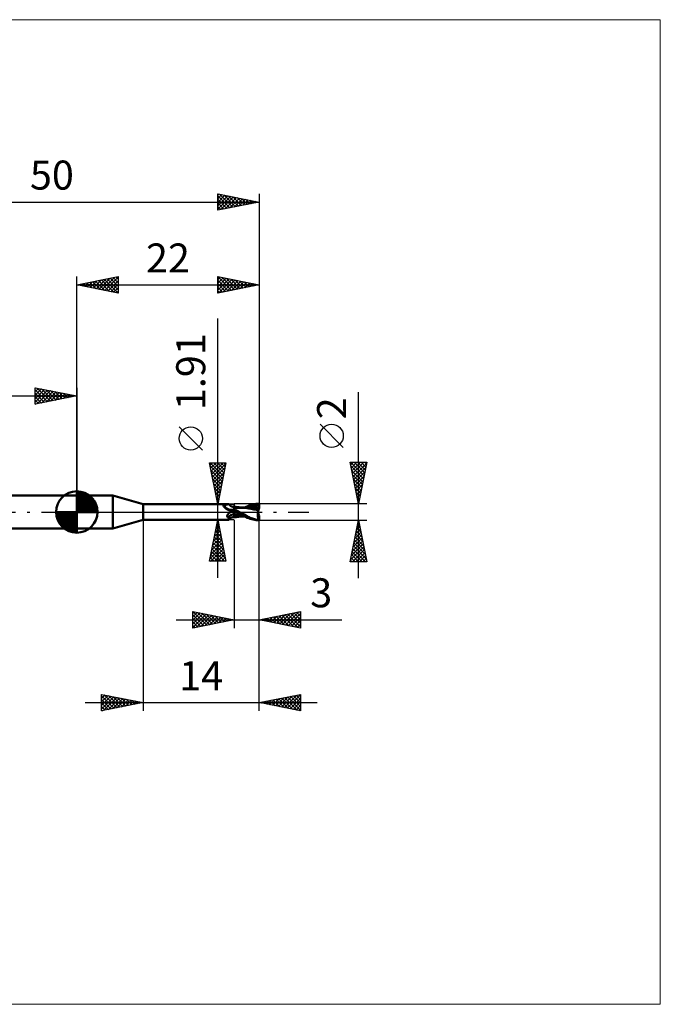
# Model space of a CAD drawing. Units: millimetres. Extents: x -66 to 70, y -59 to 59.
# Drawn here: x -7 to 70, y -59 to 59 of the extents above; entities that cross this region are included whole.
import ezdxf
from ezdxf.enums import TextEntityAlignment as Align

# ---------------------------------------------------------------- set-up
doc = ezdxf.new("R2010")
doc.units = ezdxf.units.MM
doc.header["$LTSCALE"] = 7
doc.linetypes.add('LONGDASH_DASH', pattern=[0.85, 0.4, -0.2, 0.05, -0.2])
for name, color, linetype in [('1', 4, 'CONTINUOUS'), ('2', 7, 'CONTINUOUS'), ('4', 2, 'LONGDASH_DASH'), ('CUT', 1, 'CONTINUOUS'), ('INFTOTAL', 9, 'CONTINUOUS'), ('NOCUT', 7, 'CONTINUOUS'), ('SK1', 4, 'CONTINUOUS'), ('SK2', 7, 'CONTINUOUS'), ('SK4', 2, 'LONGDASH_DASH')]:
    doc.layers.add(name, color=color, linetype=linetype)
doc.styles.get("Standard").update_dxf_attribs({"font": 'Monospac821 BT'})

msp = doc.modelspace()

# ---------------------------------------------------------------- linework, layer by layer
at = {"layer": '1', "color": 4, "linetype": 'CONTINUOUS', "lineweight": 50}
for p, q in [((0, 2), (4.36, 2)), ((0, -2), (0, 2)), ((8, 0.95), (4.36, 2)), ((4.36, -2), (4.36, 2)), ((8, 0.95), (18.31, 0.95)), ((8, -0.95), (8, 0.95)), ((17.69, 0.76), (17.7, 0.76)), ((17.69, 0.75), (17.69, 0.76)), ((17.69, 0.75), (17.69, 0.75)), ((17.69, 0.74), (17.69, 0.75)), ((17.69, 0.74), (17.69, 0.74)), ((17.69, 0.73), (17.69, 0.74)), ((17.69, 0.73), (17.69, 0.73)), ((17.69, 0.72), (17.69, 0.73)), ((17.69, 0.72), (17.69, 0.72)), ((17.69, 0.71), (17.69, 0.72)), ((17.69, 0.7), (17.69, 0.71)), ((17.7, 0.7), (17.69, 0.7)), ((17.7, 0.77), (17.71, 0.78)), ((17.7, 0.77), (17.7, 0.77)), ((17.7, 0.76), (17.7, 0.77)), ((17.7, 0.69), (17.7, 0.7)), ((17.71, 0.68), (17.7, 0.69)), ((17.71, 0.78), (17.72, 0.78)), ((17.71, 0.78), (17.71, 0.78)), ((17.71, 0.68), (17.71, 0.68)), ((17.71, 0.67), (17.71, 0.68)), ((17.72, 0.66), (17.71, 0.67)), ((17.72, 0.79), (17.73, 0.79)), ((17.72, 0.78), (17.72, 0.79)), ((17.72, 0.66), (17.72, 0.66)), ((17.73, 0.65), (17.72, 0.66)), ((17.73, 0.79), (17.74, 0.79)), ((17.73, 0.65), (17.73, 0.65)), ((17.77, 0.61), (17.73, 0.65)), ((17.74, 0.79), (17.75, 0.79)), ((17.74, 0.79), (17.74, 0.79)), ((17.75, 0.79), (17.76, 0.8)), ((17.76, 0.8), (17.77, 0.8)), ((17.77, 0.8), (17.81, 0.81)), ((17.81, 0.58), (17.77, 0.61)), ((17.81, 0.81), (17.85, 0.82)), ((17.85, 0.54), (17.81, 0.58)), ((17.85, 0.82), (17.89, 0.83)), ((17.89, 0.5), (17.85, 0.54)), ((17.89, 0.83), (17.93, 0.84)), ((17.93, 0.47), (17.89, 0.5)), ((17.93, 0.84), (17.97, 0.85)), ((17.98, 0.44), (17.93, 0.47)), ((17.97, 0.85), (18.01, 0.87)), ((18.02, 0.4), (17.98, 0.44)), ((18.01, 0.87), (18.04, 0.88)), ((18.07, 0.37), (18.02, 0.4)), ((18.04, 0.88), (18.08, 0.89)), ((18.12, 0.34), (18.07, 0.37)), ((18.08, 0.89), (18.11, 0.9)), ((18.11, 0.9), (18.14, 0.91)), ((18.17, 0.31), (18.12, 0.34)), ((18.14, 0.91), (18.17, 0.92)), ((18.17, 0.92), (18.2, 0.93)), ((18.22, 0.29), (18.17, 0.31)), ((18.2, 0.93), (18.23, 0.94)), ((18.28, 0.26), (18.22, 0.29)), ((18.23, 0.94), (18.25, 0.95)), ((18.25, 0.95), (18.27, 0.95)), ((18.27, 0.95), (18.29, 0.95)), ((18.33, 0.24), (18.28, 0.26)), ((18.29, 0.95), (18.31, 0.95)), ((18.32, 0.95), (18.31, 0.95)), ((18.33, 0.95), (18.32, 0.95)), ((18.34, 0.95), (18.33, 0.95)), ((18.39, 0.22), (18.33, 0.24)), ((18.35, 0.95), (18.34, 0.95)), ((18.35, 0.94), (18.35, 0.95)), ((18.36, 0.94), (18.35, 0.94)), ((18.39, 0.89), (18.36, 0.94)), ((18.42, 0.85), (18.39, 0.89)), ((18.44, 0.2), (18.39, 0.22)), ((18.46, 0.81), (18.42, 0.85)), ((18.47, 0.19), (18.44, 0.2)), ((18.5, 0.77), (18.46, 0.81)), ((18.51, 0.18), (18.47, 0.19)), ((18.54, 0.74), (18.5, 0.77)), ((18.54, 0.18), (18.51, 0.18)), ((18.58, 0.71), (18.54, 0.74)), ((18.57, 0.18), (18.54, 0.18)), ((18.55, -0.01), (18.58, 0)), ((18.6, 0.17), (18.57, 0.18)), ((18.63, 0.69), (18.58, 0.71)), ((18.58, 0), (18.59, 0)), ((18.58, 0), (18.58, 0)), ((18.58, 0), (18.58, 0)), ((18.58, 0), (18.58, 0)), ((18.58, 0), (18.58, 0)), ((18.59, 0), (18.64, 0.03)), ((18.59, 0), (18.59, 0)), ((18.6, 0.17), (18.63, 0.17)), ((18.67, 0.67), (18.63, 0.69)), ((18.63, 0.17), (18.66, 0.18)), ((18.64, 0.03), (18.7, 0.06)), ((18.66, 0.18), (18.68, 0.18)), ((18.72, 0.66), (18.67, 0.67)), ((18.68, 0.18), (18.71, 0.18)), ((18.7, 0.06), (18.76, 0.08)), ((18.71, 0.18), (18.73, 0.19)), ((18.75, 0.65), (18.72, 0.66)), ((18.73, 0.19), (18.76, 0.19)), ((18.79, 0.64), (18.75, 0.65)), ((18.76, 0.19), (18.78, 0.2)), ((18.76, 0.08), (18.82, 0.1)), ((18.78, 0.2), (18.8, 0.21)), ((18.81, 0.64), (18.79, 0.64)), ((18.8, 0.21), (18.82, 0.22)), ((18.86, 0.63), (18.81, 0.64)), ((18.82, 0.22), (18.84, 0.23)), ((18.82, 0.1), (18.88, 0.12)), ((18.84, 0.23), (18.85, 0.24)), ((18.85, 0.24), (18.87, 0.25)), ((18.86, 0.63), (18.91, 0.64)), ((18.87, 0.25), (18.88, 0.26)), ((18.88, 0.26), (18.89, 0.27)), ((18.88, 0.12), (18.94, 0.14)), ((18.89, 0.27), (18.9, 0.28)), ((18.9, 0.28), (18.91, 0.29)), ((18.91, 0.64), (18.95, 0.64)), ((18.91, 0.29), (18.93, 0.31)), ((18.93, 0.31), (18.94, 0.33)), ((18.94, 0.33), (18.95, 0.34)), ((18.94, 0.14), (19, 0.15)), ((18.95, 0.64), (19, 0.65)), ((18.95, 0.34), (18.96, 0.36)), ((18.96, 0.36), (18.98, 0.38)), ((18.98, 0.38), (18.99, 0.4)), ((18.99, 0.4), (19, 0.41)), ((19, -0.65), (19, 0.65)), ((19, 0.64), (19, 0.64)), ((19, 0.64), (19, 0.64)), ((19.01, 0.64), (19, 0.64)), ((19, 0.64), (19, 0.64)), ((19, 0.64), (19, 0.64)), ((19, 0.64), (19, 0.64)), ((19, 0.64), (19.01, 0.64)), ((19, 0.64), (19.01, 0.64)), ((19, 0.63), (19, 0.64)), ((19, 0.63), (19, 0.64)), ((19, 0.62), (19, 0.63)), ((19, 0.62), (19, 0.63)), ((19, 0.59), (19, 0.62)), ((19, 0.59), (19, 0.62)), ((19, 0.57), (19, 0.59)), ((19, 0.57), (19, 0.59)), ((19, 0.53), (19, 0.57)), ((19, 0.53), (19, 0.57)), ((19, 0.5), (19, 0.53)), ((19, 0.5), (19, 0.53)), ((19, 0.45), (19, 0.5)), ((19, 0.45), (19, 0.5)), ((19, 0.4), (19, 0.45)), ((19, 0.4), (19, 0.45)), ((19, 0.35), (19, 0.4)), ((19, 0.35), (19, 0.4)), ((19.09, 0.29), (19, 0.34)), ((19, 0.14), (19, 0.15)), ((19, 0.14), (19, 0.15)), ((19.04, 0.13), (19, 0.15)), ((19, 0.14), (19, 0.14)), ((19, 0.14), (19, 0.14)), ((19, 0.14), (19, 0.14)), ((19, 0.14), (19, 0.14)), ((19, 0.13), (19, 0.14)), ((19, 0.13), (19, 0.14)), ((19, 0.13), (19, 0.13)), ((19, 0.13), (19, 0.13)), ((19, 0.12), (19, 0.13)), ((19, 0.12), (19, 0.13)), ((19, 0.11), (19, 0.12)), ((19, 0.11), (19, 0.12)), ((19, 0.12), (19, 0.12)), ((19, 0.12), (19, 0.12)), ((19, 0.12), (19, 0.12)), ((19, 0.12), (19, 0.12)), ((19, 0.12), (19, 0.12)), ((19, 0.12), (19, 0.12)), ((19, 0.12), (19, 0.12)), ((19, 0.12), (19, 0.12)), ((19, 0.12), (19, 0.12)), ((19, 0.12), (19, 0.12)), ((19, 0.12), (19, 0.12)), ((19, 0.12), (19, 0.12)), ((19, 0.12), (19, 0.12)), ((19, 0.12), (19, 0.12)), ((19, 0.12), (19, 0.12)), ((19, 0.12), (19, 0.12)), ((19, 0.12), (19, 0.12)), ((19, 0.12), (19, 0.12)), ((19, 0.12), (19, 0.12)), ((19, 0.12), (19, 0.12)), ((19, 0.12), (19, 0.12)), ((19, 0.12), (19, 0.12)), ((19, 0.12), (19, 0.12)), ((19, 0.12), (19, 0.12)), ((19, 0.12), (19, 0.12)), ((19, 0.12), (19, 0.12)), ((19, 0.12), (19, 0.12)), ((19, 0.12), (19, 0.12)), ((19, 0.12), (19, 0.12)), ((19, 0.12), (19, 0.12)), ((19, 0.12), (19, 0.12)), ((19, 0.12), (19, 0.12)), ((19, 0.12), (19, 0.12)), ((19, 0.12), (19, 0.12)), ((19, 0.12), (19, 0.12)), ((19, 0.12), (19, 0.12)), ((19, 0.12), (19, 0.12)), ((19, 0.12), (19, 0.12)), ((19, 0.12), (19, 0.12)), ((19, 0.12), (19, 0.12)), ((19, 0.12), (19, 0.12)), ((19, 0.12), (19, 0.12)), ((19, 0.12), (19, 0.12)), ((19, 0.1), (19, 0.11)), ((19, 0.1), (19, 0.11)), ((19, 0.11), (19, 0.11)), ((19, 0.11), (19, 0.11)), ((19, 0.09), (19, 0.1)), ((19, 0.09), (19, 0.1)), ((19.01, 0.08), (19, 0.09)), ((19.01, 0.08), (19, 0.09)), ((19.01, 0.63), (19.01, 0.64)), ((19.01, 0.64), (19.01, 0.64)), ((19.01, 0.64), (19.01, 0.64)), ((19.09, 0.63), (19.01, 0.64)), ((19.01, 0.62), (19.01, 0.63)), ((19.01, 0.61), (19.01, 0.62)), ((19.01, 0.6), (19.01, 0.61)), ((19.01, 0.07), (19.01, 0.08)), ((19.01, 0.07), (19.01, 0.08)), ((19.01, 0.06), (19.01, 0.07)), ((19.01, 0.06), (19.01, 0.07)), ((19.01, 0.05), (19.01, 0.06)), ((19.01, 0.05), (19.01, 0.06)), ((19.01, 0.03), (19.01, 0.05)), ((19.01, 0.03), (19.01, 0.05)), ((19.01, 0.02), (19.01, 0.03)), ((19.01, 0.02), (19.01, 0.03)), ((19.01, 0), (19.01, 0.02)), ((19.01, 0), (19.01, 0.02)), ((19.01, -0.02), (19.01, 0)), ((19.01, -0.02), (19.01, 0)), ((19.07, 0.11), (19.04, 0.13)), ((19.11, 0.08), (19.07, 0.11)), ((19.18, 0.62), (19.09, 0.63)), ((19.17, 0.24), (19.09, 0.29)), ((19.15, 0.06), (19.11, 0.08)), ((19.18, 0.04), (19.15, 0.06)), ((19.26, 0.2), (19.17, 0.24)), ((19.25, 0.61), (19.18, 0.62)), ((19.22, 0.02), (19.18, 0.04)), ((19.26, 0), (19.22, 0.02)), ((19.29, 0.6), (19.25, 0.61)), ((19.35, 0.15), (19.26, 0.2)), ((19.26, 0), (19.26, 0)), ((19.34, 0.59), (19.29, 0.6)), ((19.38, 0.59), (19.34, 0.59)), ((19.44, 0.1), (19.35, 0.15)), ((19.42, 0.58), (19.38, 0.59)), ((19.5, 0.58), (19.42, 0.58)), ((19.53, 0.05), (19.44, 0.1)), ((19.54, 0.57), (19.5, 0.58)), ((19.62, 0), (19.53, 0.05)), ((19.59, 0.57), (19.54, 0.57)), ((19.63, 0.56), (19.59, 0.57)), ((19.91, -0.16), (19.62, 0)), ((19.68, 0.56), (19.63, 0.56)), ((19.74, 0.55), (19.68, 0.56)), ((19.79, 0.55), (19.74, 0.55)), ((19.84, 0.54), (19.79, 0.55)), ((19.88, 0.54), (19.84, 0.54)), ((19.93, 0.53), (19.88, 0.54)), ((19.99, 0.53), (19.93, 0.53)), ((20.04, 0.53), (19.99, 0.53)), ((20.08, 0.52), (20.04, 0.53)), ((20.11, 0.53), (20.06, 0.53)), ((20.13, 0.52), (20.08, 0.52)), ((20.15, 0.53), (20.11, 0.53)), ((20.18, 0.52), (20.13, 0.52)), ((20.2, 0.53), (20.15, 0.53)), ((20.39, 0.5), (20.18, 0.52)), ((20.25, 0.53), (20.2, 0.53)), ((20.25, 0.53), (20.45, 0.62)), ((20.25, 0.53), (20.29, 0.53)), ((20.29, 0.53), (20.36, 0.53)), ((20.36, 0.53), (20.45, 0.53)), ((20.57, 0.48), (20.39, 0.5)), ((20.45, 0.62), (20.62, 0.7)), ((20.45, 0.53), (20.5, 0.53)), ((20.48, 0.53), (20.66, 0.6)), ((20.5, 0.53), (20.55, 0.53)), ((20.55, 0.53), (20.63, 0.53)), ((20.76, 0.44), (20.57, 0.48)), ((20.62, 0.7), (20.79, 0.77)), ((20.63, 0.53), (20.71, 0.53)), ((20.66, 0.6), (20.85, 0.66)), ((20.77, 0.53), (20.71, 0.53)), ((21.03, 0.39), (20.76, 0.44)), ((20.82, 0.53), (20.77, 0.53)), ((20.79, 0.77), (20.96, 0.83)), ((20.95, 0.52), (20.82, 0.53)), ((20.85, 0.66), (21.03, 0.7)), ((21.07, 0.52), (20.95, 0.52)), ((20.96, 0.83), (21.14, 0.88)), ((21.03, 0.7), (21.21, 0.75)), ((21.38, 0.32), (21.03, 0.39)), ((21.2, 0.51), (21.07, 0.52)), ((21.14, 0.88), (21.31, 0.92)), ((21.33, 0.5), (21.2, 0.51)), ((21.21, 0.75), (21.4, 0.78)), ((21.31, 0.92), (21.48, 0.96)), ((21.45, 0.49), (21.33, 0.5)), ((21.89, 0.21), (21.38, 0.32)), ((21.4, 0.78), (21.58, 0.8)), ((21.58, 0.48), (21.45, 0.49)), ((21.48, 0.96), (21.66, 0.98)), ((21.57, 0.84), (21.56, 0.85)), ((21.78, 0.44), (21.56, 0.85)), ((21.59, 0.84), (21.56, 0.85)), ((21.57, 0.83), (21.57, 0.84)), ((21.57, 0.83), (21.57, 0.83)), ((21.57, 0.82), (21.57, 0.83)), ((21.58, 0.81), (21.57, 0.82)), ((21.57, 0.46), (21.58, 0.47)), ((21.57, 0.46), (21.57, 0.46)), ((21.57, 0.45), (21.57, 0.46)), ((21.57, 0.44), (21.57, 0.45)), ((21.57, 0.43), (21.57, 0.44)), ((21.57, 0.42), (21.57, 0.43)), ((21.62, 0.42), (21.57, 0.42)), ((21.58, 0.81), (21.58, 0.81)), ((21.58, 0.8), (21.58, 0.81)), ((21.59, 0.78), (21.58, 0.8)), ((21.58, 0.48), (21.58, 0.48)), ((21.58, 0.48), (21.58, 0.48)), ((21.58, 0.48), (21.58, 0.48)), ((21.58, 0.48), (21.58, 0.48)), ((21.58, 0.48), (21.58, 0.48)), ((21.58, 0.48), (21.58, 0.48)), ((21.59, 0.48), (21.58, 0.48)), ((21.58, 0.47), (21.58, 0.48)), ((21.62, 0.84), (21.59, 0.84)), ((21.6, 0.76), (21.59, 0.78)), ((21.59, 0.48), (21.6, 0.48)), ((21.61, 0.74), (21.6, 0.76)), ((21.6, 0.48), (21.61, 0.48)), ((21.61, 0.72), (21.61, 0.74)), ((21.62, 0.7), (21.61, 0.72)), ((21.61, 0.48), (21.62, 0.48)), ((21.64, 0.84), (21.62, 0.84)), ((21.62, 0.68), (21.62, 0.7)), ((21.63, 0.67), (21.62, 0.68)), ((21.62, 0.49), (21.63, 0.5)), ((21.62, 0.48), (21.62, 0.49)), ((21.67, 0.42), (21.62, 0.42)), ((21.63, 0.65), (21.63, 0.67)), ((21.64, 0.63), (21.63, 0.65)), ((21.63, 0.5), (21.64, 0.51)), ((21.63, 0.5), (21.63, 0.5)), ((21.67, 0.83), (21.64, 0.84)), ((21.64, 0.62), (21.64, 0.63)), ((21.64, 0.6), (21.64, 0.62)), ((21.64, 0.59), (21.64, 0.6)), ((21.65, 0.57), (21.64, 0.59)), ((21.64, 0.55), (21.65, 0.56)), ((21.64, 0.53), (21.64, 0.55)), ((21.64, 0.52), (21.64, 0.53)), ((21.64, 0.51), (21.64, 0.52)), ((21.65, 0.56), (21.65, 0.57)), ((21.66, 0.98), (21.83, 0.99)), ((21.7, 0.83), (21.67, 0.83)), ((21.72, 0.42), (21.67, 0.42)), ((21.73, 0.82), (21.7, 0.83)), ((21.77, 0.42), (21.72, 0.42)), ((21.75, 0.82), (21.73, 0.82)), ((21.79, 0.81), (21.75, 0.82)), ((21.75, 0.82), (21.79, 0.82)), ((21.83, 0.42), (21.77, 0.42)), ((21.79, 0.42), (21.78, 0.44)), ((21.79, 0.82), (21.83, 0.82)), ((21.82, 0.8), (21.79, 0.81)), ((21.86, 0.78), (21.82, 0.8)), ((21.83, 0.99), (22, 1)), ((21.83, 0.82), (21.88, 0.82)), ((21.88, 0.42), (21.83, 0.42)), ((21.85, 0), (21.86, 0.03)), ((21.89, 0.77), (21.86, 0.78)), ((21.86, 0.07), (21.87, 0.1)), ((21.86, 0.03), (21.86, 0.07)), ((21.87, 0.14), (21.88, 0.17)), ((21.87, 0.1), (21.87, 0.14)), ((21.88, 0.82), (21.92, 0.82)), ((21.94, 0.41), (21.88, 0.42)), ((21.88, 0.17), (21.89, 0.21)), ((21.93, 0.76), (21.89, 0.77)), ((21.89, 0.25), (21.9, 0.27)), ((21.89, 0.23), (21.89, 0.25)), ((21.89, 0.21), (21.89, 0.23)), ((21.9, 0.42), (21.9, 0.45)), ((21.9, 0.29), (21.91, 0.31)), ((21.9, 0.27), (21.9, 0.29)), ((21.9, -0.07), (21.9, 0.07)), ((21.91, 0.33), (21.92, 0.35)), ((21.91, 0.31), (21.91, 0.33)), ((21.92, 0.82), (21.96, 0.82)), ((21.92, 0.37), (21.93, 0.38)), ((21.92, 0.35), (21.92, 0.37)), ((21.96, 0.75), (21.93, 0.76)), ((21.93, 0.4), (21.94, 0.41)), ((21.93, 0.38), (21.93, 0.4)), ((21.95, 0.36), (21.94, 0.41)), ((21.96, 0.82), (22, 0.83)), ((22, 0.74), (21.96, 0.75)), ((22, 0.43), (22, 1)), ((4.36, -2), (8, -0.95)), ((8, -0.95), (18.31, -0.95)), ((18.15, -0.47), (18.16, -0.45)), ((18.15, -0.49), (18.15, -0.47)), ((18.15, -0.51), (18.15, -0.49)), ((18.16, -0.52), (18.15, -0.51)), ((18.16, -0.42), (18.17, -0.4)), ((18.16, -0.44), (18.16, -0.42)), ((18.16, -0.45), (18.16, -0.44)), ((18.16, -0.54), (18.16, -0.52)), ((18.16, -0.55), (18.16, -0.54)), ((18.17, -0.57), (18.16, -0.55)), ((18.17, -0.4), (18.18, -0.39)), ((18.18, -0.58), (18.17, -0.57)), ((18.18, -0.37), (18.19, -0.35)), ((18.18, -0.39), (18.18, -0.37)), ((18.19, -0.59), (18.18, -0.58)), ((18.19, -0.35), (18.2, -0.34)), ((18.2, -0.61), (18.19, -0.59)), ((18.2, -0.34), (18.21, -0.32)), ((18.21, -0.62), (18.2, -0.61)), ((18.21, -0.32), (18.22, -0.3)), ((18.23, -0.63), (18.21, -0.62)), ((18.22, -0.3), (18.23, -0.29)), ((18.23, -0.29), (18.25, -0.27)), ((18.24, -0.64), (18.23, -0.63)), ((18.26, -0.65), (18.24, -0.64)), ((18.25, -0.27), (18.26, -0.25)), ((18.26, -0.25), (18.27, -0.23)), ((18.27, -0.66), (18.26, -0.65)), ((18.27, -0.23), (18.29, -0.22)), ((18.29, -0.69), (18.27, -0.66)), ((18.29, -0.22), (18.31, -0.2)), ((18.3, -0.72), (18.29, -0.69)), ((18.32, -0.75), (18.3, -0.72)), ((18.31, -0.2), (18.32, -0.18)), ((18.31, -0.95), (18.32, -0.95)), ((18.32, -0.18), (18.34, -0.17)), ((18.33, -0.78), (18.32, -0.75)), ((18.32, -0.95), (18.33, -0.95)), ((18.34, -0.81), (18.33, -0.78)), ((18.33, -0.95), (18.34, -0.95)), ((18.34, -0.17), (18.36, -0.15)), ((18.35, -0.83), (18.34, -0.81)), ((18.34, -0.95), (18.35, -0.95)), ((18.36, -0.86), (18.35, -0.83)), ((18.35, -0.95), (18.35, -0.94)), ((18.35, -0.94), (18.36, -0.94)), ((18.36, -0.15), (18.38, -0.13)), ((18.36, -0.88), (18.36, -0.86)), ((18.36, -0.9), (18.36, -0.88)), ((18.36, -0.94), (18.39, -0.89)), ((18.36, -0.91), (18.36, -0.9)), ((18.36, -0.92), (18.36, -0.91)), ((18.36, -0.94), (18.36, -0.92)), ((18.38, -0.13), (18.4, -0.12)), ((18.39, -0.89), (18.42, -0.85)), ((18.4, -0.12), (18.42, -0.1)), ((18.42, -0.1), (18.44, -0.09)), ((18.42, -0.85), (18.46, -0.81)), ((18.44, -0.09), (18.46, -0.07)), ((18.46, -0.07), (18.48, -0.06)), ((18.46, -0.81), (18.5, -0.77)), ((18.48, -0.06), (18.51, -0.04)), ((18.5, -0.77), (18.54, -0.74)), ((18.51, -0.04), (18.53, -0.03)), ((18.53, -0.03), (18.55, -0.01)), ((18.54, -0.74), (18.58, -0.71)), ((18.58, -0.71), (18.63, -0.69)), ((18.63, -0.69), (18.67, -0.67)), ((18.67, -0.67), (18.72, -0.66)), ((18.72, -0.66), (18.75, -0.65)), ((18.75, -0.65), (18.79, -0.64)), ((18.79, -0.64), (18.81, -0.64)), ((18.81, -0.64), (18.86, -0.63)), ((18.91, -0.64), (18.86, -0.63)), ((18.95, -0.64), (18.91, -0.64)), ((19, -0.65), (18.95, -0.64)), ((19, -0.27), (19, -0.27)), ((19.01, -0.27), (19, -0.27)), ((19, -0.27), (19, -0.27)), ((19, -0.48), (19, -0.48)), ((19, -0.48), (19, -0.48)), ((19.01, -0.48), (19, -0.48)), ((19, -0.64), (19, -0.64)), ((19, -0.64), (19, -0.64)), ((19, -0.64), (19, -0.64)), ((19, -0.64), (19.01, -0.64)), ((19, -0.64), (19, -0.64)), ((19, -0.64), (19, -0.64)), ((19.01, -0.04), (19.01, -0.02)), ((19.01, -0.04), (19.01, -0.02)), ((19.01, -0.06), (19.01, -0.04)), ((19.01, -0.06), (19.01, -0.04)), ((19.01, -0.09), (19.01, -0.06)), ((19.01, -0.09), (19.01, -0.06)), ((19.01, -0.11), (19.01, -0.09)), ((19.01, -0.11), (19.01, -0.09)), ((19.01, -0.14), (19.01, -0.11)), ((19.01, -0.14), (19.01, -0.11)), ((19.01, -0.16), (19.01, -0.14)), ((19.01, -0.16), (19.01, -0.14)), ((19.01, -0.19), (19.01, -0.16)), ((19.01, -0.19), (19.01, -0.16)), ((19.01, -0.21), (19.01, -0.19)), ((19.01, -0.21), (19.01, -0.19)), ((19.01, -0.24), (19.01, -0.21)), ((19.01, -0.24), (19.01, -0.21)), ((19.01, -0.27), (19.01, -0.24)), ((19.01, -0.27), (19.01, -0.24)), ((19.01, -0.27), (19.01, -0.27)), ((19.01, -0.27), (19.01, -0.27)), ((19.2, -0.32), (19.01, -0.27)), ((19.01, -0.29), (19.01, -0.27)), ((19.01, -0.29), (19.01, -0.27)), ((19.01, -0.32), (19.01, -0.29)), ((19.01, -0.32), (19.01, -0.29)), ((19.01, -0.34), (19.01, -0.32)), ((19.01, -0.34), (19.01, -0.32)), ((19.01, -0.36), (19.01, -0.34)), ((19.01, -0.36), (19.01, -0.34)), ((19.01, -0.38), (19.01, -0.36)), ((19.01, -0.38), (19.01, -0.36)), ((19.01, -0.4), (19.01, -0.38)), ((19.01, -0.4), (19.01, -0.38)), ((19.01, -0.42), (19.01, -0.4)), ((19.01, -0.42), (19.01, -0.4)), ((19.01, -0.44), (19.01, -0.42)), ((19.01, -0.44), (19.01, -0.42)), ((19.01, -0.45), (19.01, -0.44)), ((19.01, -0.45), (19.01, -0.44)), ((19.01, -0.47), (19.01, -0.45)), ((19.01, -0.47), (19.01, -0.45)), ((19.01, -0.48), (19.01, -0.47)), ((19.01, -0.48), (19.01, -0.47)), ((19.01, -0.48), (19.01, -0.48)), ((19.01, -0.48), (19.01, -0.48)), ((19.19, -0.5), (19.01, -0.48)), ((19.01, -0.51), (19.01, -0.48)), ((19.01, -0.51), (19.01, -0.48)), ((19.01, -0.53), (19.01, -0.51)), ((19.01, -0.53), (19.01, -0.51)), ((19.01, -0.55), (19.01, -0.53)), ((19.01, -0.55), (19.01, -0.53)), ((19.01, -0.57), (19.01, -0.55)), ((19.01, -0.57), (19.01, -0.55)), ((19.01, -0.58), (19.01, -0.57)), ((19.01, -0.58), (19.01, -0.57)), ((19.01, -0.6), (19.01, -0.58)), ((19.01, -0.6), (19.01, -0.58)), ((19.01, -0.61), (19.01, -0.6)), ((19.01, -0.61), (19.01, -0.6)), ((19.01, -0.62), (19.01, -0.61)), ((19.01, -0.62), (19.01, -0.61)), ((19.01, -0.63), (19.01, -0.62)), ((19.01, -0.63), (19.01, -0.62)), ((19.01, -0.64), (19.09, -0.63)), ((19.01, -0.64), (19.01, -0.63)), ((19.01, -0.64), (19.01, -0.63)), ((19.01, -0.64), (19.01, -0.64)), ((19.01, -0.64), (19.01, -0.64)), ((19.01, -0.64), (19.01, -0.64)), ((19.01, -0.64), (19.01, -0.64)), ((19.09, -0.63), (19.18, -0.62)), ((19.18, -0.62), (19.25, -0.61)), ((19.36, -0.52), (19.19, -0.5)), ((19.4, -0.36), (19.2, -0.32)), ((19.25, -0.61), (19.3, -0.6)), ((19.26, 0), (19.26, 0)), ((19.26, 0), (19.26, 0)), ((19.27, 0), (19.26, 0)), ((19.27, -0.01), (19.27, 0)), ((19.27, -0.01), (19.27, -0.01)), ((19.5, -0.13), (19.27, -0.01)), ((19.3, -0.6), (19.34, -0.59)), ((19.34, -0.59), (19.39, -0.59)), ((19.52, -0.52), (19.36, -0.52)), ((19.39, -0.59), (19.43, -0.58)), ((19.59, -0.4), (19.4, -0.36)), ((19.43, -0.58), (19.51, -0.57)), ((19.73, -0.25), (19.5, -0.13)), ((19.51, -0.57), (19.55, -0.57)), ((19.66, -0.53), (19.52, -0.52)), ((19.55, -0.57), (19.6, -0.56)), ((19.79, -0.43), (19.59, -0.4)), ((19.6, -0.56), (19.65, -0.56)), ((19.65, -0.56), (19.7, -0.55)), ((19.76, -0.53), (19.66, -0.53)), ((19.7, -0.55), (19.76, -0.55)), ((19.96, -0.38), (19.73, -0.25)), ((19.84, -0.53), (19.76, -0.53)), ((19.76, -0.55), (19.81, -0.54)), ((19.98, -0.46), (19.79, -0.43)), ((19.81, -0.54), (19.86, -0.54)), ((19.84, -0.53), (19.92, -0.53)), ((19.86, -0.54), (19.9, -0.54)), ((19.9, -0.54), (19.96, -0.53)), ((20.19, -0.31), (19.91, -0.16)), ((19.92, -0.53), (20, -0.53)), ((20.19, -0.49), (19.96, -0.38)), ((19.96, -0.53), (20.01, -0.53)), ((20.18, -0.49), (19.98, -0.46)), ((20, -0.53), (20.07, -0.53)), ((20.01, -0.53), (20.06, -0.52)), ((20.07, -0.53), (20.11, -0.53)), ((20.11, -0.53), (20.16, -0.53)), ((20.16, -0.53), (20.21, -0.53)), ((20.4, -0.43), (20.19, -0.31)), ((20.4, -0.6), (20.19, -0.49)), ((20.21, -0.53), (20.25, -0.53)), ((20.56, -0.52), (20.4, -0.43)), ((20.58, -0.69), (20.4, -0.6)), ((20.68, -0.58), (20.56, -0.52)), ((20.75, -0.76), (20.58, -0.69)), ((20.81, -0.64), (20.68, -0.58)), ((20.93, -0.82), (20.75, -0.76)), ((20.93, -0.69), (20.81, -0.64)), ((21.06, -0.75), (20.93, -0.69)), ((21.11, -0.88), (20.93, -0.82)), ((21.19, -0.79), (21.06, -0.75)), ((21.29, -0.92), (21.11, -0.88)), ((21.32, -0.83), (21.19, -0.79)), ((21.47, -0.95), (21.29, -0.92)), ((21.45, -0.87), (21.32, -0.83)), ((21.58, -0.9), (21.45, -0.87)), ((21.65, -0.98), (21.47, -0.95)), ((21.71, -0.93), (21.58, -0.9)), ((21.82, -0.99), (21.65, -0.98)), ((21.84, -0.95), (21.71, -0.93)), ((22, -1), (21.82, -0.99)), ((21.84, -0.12), (21.85, -0.08)), ((21.84, -0.15), (21.84, -0.12)), ((21.84, -0.19), (21.84, -0.15)), ((21.84, -0.23), (21.84, -0.19)), ((21.84, -0.27), (21.84, -0.23)), ((21.84, -0.31), (21.84, -0.27)), ((21.84, -0.35), (21.84, -0.31)), ((21.84, -0.39), (21.84, -0.35)), ((21.84, -0.43), (21.84, -0.39)), ((21.85, -0.47), (21.84, -0.43)), ((21.97, -0.97), (21.84, -0.95)), ((21.85, -0.04), (21.85, 0)), ((21.85, -0.08), (21.85, -0.04)), ((21.85, -0.5), (21.85, -0.47)), ((21.85, -0.54), (21.85, -0.5)), ((21.86, -0.58), (21.85, -0.54)), ((21.86, -0.61), (21.86, -0.58)), ((21.87, -0.65), (21.86, -0.61)), ((21.87, -0.68), (21.87, -0.65)), ((21.88, -0.71), (21.87, -0.68)), ((21.89, -0.75), (21.88, -0.71)), ((21.9, -0.78), (21.89, -0.75)), ((21.9, -0.81), (21.9, -0.78)), ((21.91, -0.83), (21.9, -0.81)), ((21.92, -0.86), (21.91, -0.83)), ((21.93, -0.89), (21.92, -0.86)), ((21.94, -0.91), (21.93, -0.89)), ((21.95, -0.93), (21.94, -0.91)), ((21.96, -0.95), (21.95, -0.93)), ((21.97, -0.97), (21.96, -0.95)), ((22, -0.99), (22, -0.43)), ((22, -1), (22, -0.99)), ((0, -2), (4.36, -2))]:
    msp.add_line(p, q, dxfattribs=at)
for centre, major_axis, ratio, start_param, end_param in [((18.62, 1.28), (-0.14, 1.02), 0.940975, 1.930641, 3.30456), ((19.17, -1.36), (0.2, 1.49), 0.940975, 0.261445, 0.564503), ((22, 0), (-0.341, 0.435), 0.338037, 5.770048, 6.411911), ((22, 0), (-0.341, 0.435), 0.338042, 6.023795, 6.411908), ((22, 0), (-0.885, 0.001), 0.508405, 4.826206, 4.969131), ((22, 0), (-0.885, 0.001), 0.508405, 4.71298, 4.969129), ((22.04, 0), (0, 0.45), 0.32492, 0.307339, 2.834254), ((22.04, 0), (0, 0.45), 0.32492, 1.40607, 1.735643), ((19.06, -1.34), (0.15, 1.08), 0.940975, 0.201041, 1.016599), ((22.04, 0), (0, 1), 0.32492, 2.912967, 3.005022)]:
    msp.add_ellipse(centre, major_axis=major_axis, ratio=ratio, start_param=start_param, end_param=end_param, dxfattribs=at)
at = {"layer": '2', "color": 7, "linetype": 'CONTINUOUS', "lineweight": 25}
for p, q in [((0, 2), (0, 28.4)), ((0, 27.4), (5, 28.4)), ((0, 27.4), (22, 27.4)), ((5, 26.4), (0, 27.4)), ((0.15, 27.43), (0.22, 27.36)), ((0.21, 27.36), (0.31, 27.46)), ((0.5, 27.5), (0.75, 27.25)), ((0.56, 27.29), (0.84, 27.57)), ((0.85, 27.57), (1.28, 27.14)), ((0.91, 27.22), (1.37, 27.67)), ((1.21, 27.64), (1.81, 27.04)), ((1.27, 27.15), (1.9, 27.78)), ((1.56, 27.71), (2.34, 26.93)), ((1.62, 27.08), (2.43, 27.89)), ((1.92, 27.78), (2.87, 26.83)), ((1.97, 27.01), (2.96, 27.99)), ((2.27, 27.85), (3.4, 26.72)), ((2.33, 26.93), (3.49, 28.1)), ((2.62, 27.92), (3.93, 26.61)), ((2.68, 26.86), (4.02, 28.2)), ((2.98, 28), (4.46, 26.51)), ((3.03, 26.79), (4.55, 28.31)), ((3.33, 28.07), (4.99, 26.4)), ((3.39, 26.72), (5, 28.33)), ((3.68, 28.14), (5, 26.82)), ((3.74, 26.65), (5, 27.91)), ((4.04, 28.21), (5, 27.24)), ((4.1, 26.58), (5, 27.49)), ((4.39, 28.28), (5, 27.67)), ((4.74, 28.35), (5, 28.09)), ((5, 28.4), (5, 26.4)), ((17, 26.4), (17, 28.4)), ((17, 28.4), (22, 27.4)), ((17, 28.4), (18.66, 26.73)), ((17, 28.03), (17.31, 28.34)), ((17, 27.61), (17.66, 28.27)), ((17, 27.18), (18.01, 28.2)), ((17, 26.76), (18.37, 28.13)), ((17, 27.97), (18.31, 26.66)), ((17, 27.55), (17.96, 26.59)), ((22, 27.4), (17, 26.4)), ((17.08, 26.42), (18.72, 28.06)), ((17.53, 28.29), (19.02, 26.8)), ((17.61, 26.52), (19.08, 27.98)), ((18.06, 28.19), (19.37, 26.87)), ((18.14, 26.63), (19.43, 27.91)), ((18.59, 28.08), (19.72, 26.94)), ((18.67, 26.73), (19.78, 27.84)), ((19.12, 27.98), (20.08, 27.02)), ((19.2, 26.84), (20.14, 27.77)), ((19.65, 27.87), (20.43, 27.09)), ((19.73, 26.95), (20.49, 27.7)), ((20.18, 27.76), (20.78, 27.16)), ((20.26, 27.05), (20.84, 27.63)), ((20.71, 27.66), (21.14, 27.23)), ((20.8, 27.16), (21.2, 27.56)), ((21.24, 27.55), (21.49, 27.3)), ((21.33, 27.27), (21.55, 27.49)), ((21.77, 27.45), (21.85, 27.37)), ((21.86, 27.37), (21.9, 27.42)), ((22, 28.4), (22, 1)), ((4.45, 26.51), (5, 27.06)), ((4.8, 26.44), (5, 26.64)), ((17, 27.12), (17.6, 26.52)), ((17, 26.7), (17.25, 26.45)), ((17, -7.95), (17, 23.35)), ((34, -8), (34, 14.47)), ((15.15, 7.48), (12.35, 10.28)), ((32.15, 7.79), (29.35, 10.59)), ((17, 0.95), (16, 5.95)), ((16, 5.95), (18, 5.95)), ((16.07, 5.63), (16.39, 5.95)), ((16.11, 5.95), (17.68, 4.38)), ((16.14, 5.28), (16.82, 5.95)), ((16.21, 4.92), (17.24, 5.95)), ((16.28, 4.57), (17.66, 5.95)), ((16.53, 5.95), (17.76, 4.73)), ((16.96, 5.95), (17.83, 5.08)), ((18, 5.95), (17, 0.95)), ((17.38, 5.95), (17.9, 5.44)), ((17.8, 5.95), (17.97, 5.79)), ((34, 1), (33, 6)), ((33, 6), (35, 6)), ((33.03, 6), (34.67, 4.36)), ((33.06, 5.69), (33.38, 6)), ((33.13, 5.33), (33.8, 6)), ((33.2, 4.98), (34.22, 6)), ((33.27, 4.63), (34.65, 6)), ((33.46, 6), (34.74, 4.71)), ((33.88, 6), (34.81, 5.07)), ((35, 6), (34, 1)), ((34.31, 6), (34.88, 5.42)), ((34.73, 6), (34.95, 5.77)), ((16.08, 5.56), (17.61, 4.02)), ((16.19, 5.03), (17.54, 3.67)), ((16.35, 4.22), (17.98, 5.85)), ((16.42, 3.86), (17.87, 5.31)), ((16.49, 3.51), (17.77, 4.78)), ((33.1, 5.51), (34.6, 4.01)), ((33.2, 4.98), (34.53, 3.65)), ((33.35, 4.27), (34.98, 5.91)), ((33.42, 3.92), (34.88, 5.38)), ((33.49, 3.57), (34.77, 4.85)), ((16.29, 4.5), (17.47, 3.32)), ((16.4, 3.97), (17.4, 2.96)), ((16.56, 3.15), (17.66, 4.25)), ((16.63, 2.8), (17.55, 3.72)), ((33.31, 4.45), (34.46, 3.3)), ((33.42, 3.92), (34.39, 2.95)), ((33.56, 3.21), (34.66, 4.32)), ((33.63, 2.86), (34.56, 3.79)), ((16.5, 3.44), (17.33, 2.61)), ((16.61, 2.91), (17.26, 2.26)), ((16.7, 2.45), (17.45, 3.19)), ((16.72, 2.38), (17.19, 1.9)), ((16.77, 2.09), (17.34, 2.66)), ((33.52, 3.39), (34.32, 2.59)), ((33.63, 2.86), (34.25, 2.24)), ((33.7, 2.51), (34.45, 3.26)), ((33.77, 2.15), (34.35, 2.73)), ((16.82, 1.85), (17.12, 1.55)), ((16.84, 1.74), (17.24, 2.13)), ((16.91, 1.39), (17.13, 1.6)), ((16.93, 1.32), (17.05, 1.2)), ((33.73, 2.33), (34.18, 1.89)), ((33.84, 1.8), (34.24, 2.2)), ((33.84, 1.8), (34.11, 1.53)), ((33.91, 1.44), (34.13, 1.67)), ((33.95, 1.27), (34.04, 1.18)), ((16, 0.95), (19, 0.95)), ((16.98, 1.03), (17.02, 1.07)), ((35, 1), (22, 1)), ((33.98, 1.09), (34.03, 1.14)), ((8, -0.95), (8, -24)), ((19, -0.95), (16, -0.95)), ((16, -5.95), (17, -0.95)), ((17, -0.95), (18, -5.95)), ((19, -1), (19, -14)), ((22, -1), (35, -1)), ((22, -14), (22, -1)), ((22, -24), (22, -1)), ((33, -6), (34, -1)), ((34, -1), (35, -6)), ((34, -1.01), (34, -1.01)), ((16.59, -3), (17.27, -2.32)), ((16.7, -2.47), (17.2, -1.96)), ((16.73, -2.31), (17.41, -2.98)), ((16.8, -1.94), (17.13, -1.61)), ((16.8, -1.95), (17.3, -2.45)), ((16.87, -1.6), (17.19, -1.92)), ((16.91, -1.41), (17.06, -1.26)), ((16.94, -1.24), (17.09, -1.39)), ((33.68, -2.61), (34.21, -2.07)), ((33.73, -2.34), (34.4, -3.01)), ((33.79, -2.07), (34.14, -1.72)), ((33.8, -1.98), (34.3, -2.48)), ((33.87, -1.63), (34.19, -1.94)), ((33.89, -1.54), (34.07, -1.36)), ((33.94, -1.28), (34.08, -1.41)), ((16.27, -4.59), (17.48, -3.38)), ((16.38, -4.06), (17.41, -3.02)), ((16.49, -3.53), (17.34, -2.67)), ((16.52, -3.37), (17.72, -4.57)), ((16.59, -3.01), (17.62, -4.04)), ((16.66, -2.66), (17.51, -3.51)), ((33.25, -4.73), (34.5, -3.48)), ((33.36, -4.2), (34.43, -3.13)), ((33.47, -3.67), (34.36, -2.78)), ((33.52, -3.4), (34.72, -4.6)), ((33.57, -3.14), (34.28, -2.42)), ((33.59, -3.04), (34.61, -4.07)), ((33.66, -2.69), (34.51, -3.54)), ((16.06, -5.65), (17.63, -4.08)), ((16.17, -5.12), (17.56, -3.73)), ((16.18, -5.95), (17.7, -4.44)), ((16.31, -4.43), (17.83, -5.95)), ((16.38, -4.07), (17.94, -5.63)), ((16.45, -3.72), (17.83, -5.1)), ((33.04, -5.79), (34.64, -4.19)), ((33.15, -5.26), (34.57, -3.84)), ((33.25, -6), (34.71, -4.54)), ((33.31, -4.46), (34.85, -6)), ((33.38, -4.1), (34.93, -5.66)), ((33.45, -3.75), (34.83, -5.13)), ((16.02, -5.84), (16.14, -5.95)), ((16.09, -5.49), (16.56, -5.95)), ((16.16, -5.13), (16.99, -5.95)), ((16.24, -4.78), (17.41, -5.95)), ((16.6, -5.95), (17.77, -4.79)), ((17.03, -5.95), (17.84, -5.14)), ((17.45, -5.95), (17.91, -5.5)), ((17.88, -5.95), (17.98, -5.85)), ((33.03, -5.87), (33.15, -6)), ((33.1, -5.52), (33.58, -6)), ((33.17, -5.17), (34, -6)), ((33.24, -4.81), (34.43, -6)), ((33.68, -6), (34.78, -4.9)), ((34.1, -6), (34.85, -5.25)), ((34.53, -6), (34.92, -5.61)), ((18, -5.95), (16, -5.95)), ((35, -6), (33, -6)), ((34.95, -6), (34.99, -5.96)), ((12, -13), (31.98, -13)), ((14, -14), (14, -12)), ((14, -12), (19, -13)), ((14, -12.22), (14.19, -12.04)), ((14, -12.65), (14.54, -12.11)), ((14, -13.07), (14.89, -12.18)), ((14, -13.5), (15.25, -12.25)), ((14, -13.92), (15.6, -12.32)), ((14, -12.41), (15.33, -13.73)), ((14, -12.83), (14.97, -13.81)), ((19, -13), (14, -14)), ((14.02, -12), (15.68, -13.66)), ((14.43, -13.91), (15.95, -12.39)), ((14.55, -12.11), (16.03, -13.59)), ((14.96, -13.81), (16.31, -12.46)), ((15.08, -12.22), (16.39, -13.52)), ((15.49, -13.7), (16.66, -12.53)), ((15.61, -12.32), (16.74, -13.45)), ((16.02, -13.6), (17.01, -12.6)), ((16.14, -12.43), (17.09, -13.38)), ((16.55, -13.49), (17.37, -12.67)), ((16.67, -12.53), (17.45, -13.31)), ((17.08, -13.38), (17.72, -12.74)), ((17.2, -12.64), (17.8, -13.24)), ((17.61, -13.28), (18.08, -12.82)), ((17.73, -12.75), (18.16, -13.17)), ((18.14, -13.17), (18.43, -12.89)), ((18.26, -12.85), (18.51, -13.1)), ((18.67, -13.07), (18.78, -12.96)), ((18.79, -12.96), (18.86, -13.03)), ((22, -13), (27, -12)), ((27, -14), (22, -13)), ((22.01, -13), (22.01, -13)), ((22.28, -12.94), (22.42, -13.08)), ((22.36, -13.07), (22.54, -12.89)), ((22.63, -12.87), (22.95, -13.19)), ((22.72, -13.14), (23.07, -12.79)), ((22.99, -12.8), (23.48, -13.3)), ((23.07, -13.21), (23.61, -12.68)), ((23.34, -12.73), (24.01, -13.4)), ((23.42, -13.28), (24.14, -12.57)), ((23.69, -12.66), (24.54, -13.51)), ((23.78, -13.36), (24.67, -12.47)), ((24.05, -12.59), (25.07, -13.61)), ((24.13, -13.43), (25.2, -12.36)), ((24.4, -12.52), (25.6, -13.72)), ((24.48, -13.5), (25.73, -12.25)), ((24.75, -12.45), (26.13, -13.83)), ((24.84, -13.57), (26.26, -12.15)), ((25.11, -12.38), (26.66, -13.93)), ((25.19, -13.64), (26.79, -12.04)), ((25.46, -12.31), (27, -13.85)), ((25.54, -13.71), (27, -12.25)), ((25.81, -12.24), (27, -13.42)), ((25.9, -13.78), (27, -12.68)), ((26.17, -12.17), (27, -13)), ((26.52, -12.1), (27, -12.58)), ((26.87, -12.03), (27, -12.15)), ((27, -12), (27, -14)), ((14, -13.26), (14.62, -13.88)), ((14, -13.68), (14.27, -13.95)), ((26.25, -13.85), (27, -13.1)), ((26.61, -13.92), (27, -13.53)), ((26.96, -13.99), (27, -13.95)), ((3, -24), (3, -22)), ((3, -22), (8, -23)), ((3, -22.07), (3.06, -22.01)), ((3, -22.5), (3.41, -22.08)), ((3, -22.92), (3.77, -22.15)), ((3, -22.19), (4.5, -23.7)), ((3, -23.35), (4.12, -22.22)), ((3, -23.77), (4.47, -22.29)), ((3.24, -23.95), (4.83, -22.37)), ((3.29, -22.06), (4.86, -23.63)), ((3.77, -23.85), (5.18, -22.44)), ((3.82, -22.16), (5.21, -23.56)), ((4.3, -23.74), (5.54, -22.51)), ((4.35, -22.27), (5.57, -23.49)), ((4.88, -22.38), (5.92, -23.42)), ((5.41, -22.48), (6.27, -23.35)), ((22, -23), (27, -22)), ((23.63, -23.33), (24.44, -22.51)), ((23.98, -23.4), (24.97, -22.41)), ((24.33, -23.47), (25.5, -22.3)), ((24.36, -22.53), (25.54, -23.71)), ((24.69, -23.54), (26.03, -22.19)), ((24.72, -22.46), (26.07, -23.81)), ((25.04, -23.61), (26.56, -22.09)), ((25.07, -22.39), (26.6, -23.92)), ((25.39, -23.68), (27, -22.07)), ((25.42, -22.32), (27, -23.89)), ((25.75, -23.75), (27, -22.5)), ((25.78, -22.24), (27, -23.47)), ((26.13, -22.17), (27, -23.04)), ((26.48, -22.1), (27, -22.62)), ((26.84, -22.03), (27, -22.2)), ((27, -22), (27, -24)), ((1, -23), (29, -23)), ((3, -22.62), (4.15, -23.77)), ((8, -23), (3, -24)), ((3, -23.04), (3.8, -23.84)), ((3, -23.47), (3.44, -23.91)), ((4.83, -23.63), (5.89, -22.58)), ((5.36, -23.53), (6.24, -22.65)), ((5.89, -23.42), (6.6, -22.72)), ((5.94, -22.59), (6.63, -23.27)), ((6.42, -23.32), (6.95, -22.79)), ((6.47, -22.69), (6.98, -23.2)), ((6.95, -23.21), (7.3, -22.86)), ((7, -22.8), (7.33, -23.13)), ((7.48, -23.1), (7.66, -22.93)), ((7.53, -22.91), (7.69, -23.06)), ((27, -24), (22, -23)), ((22.21, -23.04), (22.32, -22.94)), ((22.24, -22.95), (22.36, -23.07)), ((22.56, -23.11), (22.85, -22.83)), ((22.59, -22.88), (22.89, -23.18)), ((22.92, -23.18), (23.38, -22.72)), ((22.95, -22.81), (23.42, -23.28)), ((23.27, -23.25), (23.91, -22.62)), ((23.3, -22.74), (23.95, -23.39)), ((23.66, -22.67), (24.48, -23.5)), ((24.01, -22.6), (25.01, -23.6)), ((26.1, -23.82), (27, -22.92)), ((26.45, -23.89), (27, -23.34)), ((3, -23.89), (3.09, -23.98)), ((26.81, -23.96), (27, -23.77))]:
    msp.add_line(p, q, dxfattribs=at)
for centre in [(13.75, 8.88), (30.75, 9.19)]:
    msp.add_circle(centre, 1.4, dxfattribs=at)
at = {"layer": '4', "color": 2, "linetype": 'LONGDASH_DASH', "lineweight": 25}
msp.add_line((0, 0), (22, 0), dxfattribs=at)
at = {"layer": 'CUT', "color": 1, "linetype": 'CONTINUOUS', "lineweight": 25}
for p, q in [((22, 1), (19, 1)), ((19, 1), (19, 0.99)), ((19, 0.99), (19.01, 0.45)), ((19.01, 0.45), (22, 0.45)), ((22, 0.45), (22, 1))]:
    msp.add_line(p, q, dxfattribs=at)
at = {"layer": 'INFTOTAL', "color": 9, "linetype": 'CONTINUOUS', "lineweight": 18}
for p, q in [((70.4, 59.4), (-66, 59.4)), ((70.4, -59.4), (70.4, 59.4)), ((-66, -59.4), (70.4, -59.4))]:
    msp.add_line(p, q, dxfattribs=at)
at = {"layer": 'NOCUT', "color": 7, "linetype": 'CONTINUOUS', "lineweight": 25}
for p, q in [((4.36, 2), (0, 2)), ((0, 2), (0, 0)), ((8, 0.95), (4.36, 2)), ((0, 0), (21.9, 0)), ((19, 0.95), (8, 0.95)), ((19.01, 0.45), (19, 0.99)), ((19, 0.99), (19, 0.95)), ((21.9, 0.45), (19.01, 0.45)), ((21.9, 0), (21.9, 0.45))]:
    msp.add_line(p, q, dxfattribs=at)
at = {"layer": 'SK1', "color": 4, "linetype": 'CONTINUOUS', "lineweight": 50}
for p, q in [((0, 0), (0, 2.5)), ((0, 2.44), (0.06, 2.5)), ((0, 2.08), (0.39, 2.47)), ((0, 2.44), (2.44, 0)), ((0, 1.73), (0.68, 2.41)), ((0.31, 2.48), (2.48, 0.31)), ((0.76, 2.38), (2.38, 0.76)), ((0, 2), (-27.7, 2)), ((0, 1.37), (0.94, 2.32)), ((0, 1.02), (1.18, 2.2)), ((0, 2.08), (2.08, 0)), ((0, 0.67), (1.4, 2.07)), ((0, 0.31), (1.6, 1.92)), ((0, 1.73), (1.73, 0)), ((0, 1.37), (1.37, 0)), ((0.04, 0), (1.79, 1.75)), ((0.39, 0), (1.95, 1.56)), ((0.75, 0), (2.1, 1.35)), ((1.49, 2.01), (2.01, 1.49)), ((0, 0), (-2.5, 0)), ((-2.5, -0.06), (-2.44, 0)), ((-2.47, -0.39), (-2.08, 0)), ((-2.41, -0.68), (-1.73, 0)), ((-2.32, -0.94), (-1.37, 0)), ((-2.2, -1.18), (-1.02, 0)), ((-2.16, 0), (0, -2.16)), ((-2.07, -1.4), (-0.67, 0)), ((-1.92, -1.6), (-0.31, 0)), ((-1.81, 0), (0, -1.81)), ((-1.45, 0), (0, -1.45)), ((-1.1, 0), (0, -1.1)), ((-0.75, 0), (0, -0.75)), ((-0.39, 0), (0, -0.39)), ((-0.04, 0), (0, -0.04)), ((0, 1.02), (1.02, 0)), ((0, 0.67), (0.67, 0)), ((0, 0.31), (0.31, 0)), ((0, 0), (2.5, 0)), ((0, -2.5), (0, 0)), ((1.1, 0), (2.23, 1.13)), ((1.45, 0), (2.34, 0.88)), ((1.81, 0), (2.42, 0.62)), ((2.16, 0), (2.48, 0.32)), ((-2.5, -0.02), (-0.02, -2.5)), ((-2.47, -0.4), (-0.4, -2.47)), ((-2.34, -0.88), (-0.88, -2.34)), ((-1.75, -1.79), (0, -0.04)), ((-1.56, -1.95), (0, -0.39)), ((-1.35, -2.1), (0, -0.75)), ((-1.13, -2.23), (0, -1.1)), ((-27.7, -2), (0, -2)), ((-0.88, -2.34), (0, -1.45)), ((-0.62, -2.42), (0, -1.81)), ((-0.32, -2.48), (0, -2.16))]:
    msp.add_line(p, q, dxfattribs=at)
for start, end in [(90, 180), (0, 90), (180, 270), (270, 0)]:
    msp.add_arc((0, 0), 2.5, start, end, dxfattribs=at)
at = {"layer": 'SK2', "color": 7, "linetype": 'CONTINUOUS', "lineweight": 25}
for p, q in [((17, 36.4), (17, 38.4)), ((17, 38.4), (22, 37.4)), ((17, 38.21), (17.16, 38.37)), ((17, 37.79), (17.51, 38.3)), ((17, 37.36), (17.86, 38.23)), ((17, 36.94), (18.22, 38.16)), ((17, 38.15), (18.46, 36.69)), ((17, 36.52), (18.57, 38.09)), ((17.22, 38.36), (18.82, 36.76)), ((17.75, 38.25), (19.17, 36.83)), ((18.28, 38.14), (19.52, 36.9)), ((18.81, 38.04), (19.88, 36.98)), ((22, 38.4), (22, 1)), ((-28, 37.4), (22, 37.4)), ((17, 37.73), (18.11, 36.62)), ((22, 37.4), (17, 36.4)), ((17, 37.31), (17.75, 36.55)), ((17, 36.88), (17.4, 36.48)), ((17.39, 36.48), (18.92, 38.02)), ((17.92, 36.58), (19.28, 37.94)), ((18.45, 36.69), (19.63, 37.87)), ((18.98, 36.8), (19.98, 37.8)), ((19.34, 37.93), (20.23, 37.05)), ((19.51, 36.9), (20.34, 37.73)), ((19.87, 37.83), (20.58, 37.12)), ((20.04, 37.01), (20.69, 37.66)), ((20.41, 37.72), (20.94, 37.19)), ((20.57, 37.11), (21.04, 37.59)), ((20.94, 37.61), (21.29, 37.26)), ((21.1, 37.22), (21.4, 37.52)), ((21.47, 37.51), (21.64, 37.33)), ((21.63, 37.33), (21.75, 37.45)), ((22, 37.4), (22, 37.4)), ((17, 36.46), (17.05, 36.41)), ((-5, 13), (-5, 15)), ((-5, 15), (0, 14)), ((-5, 14.94), (-4.95, 14.99)), ((-5, 14.52), (-4.6, 14.92)), ((-5, 14.09), (-4.24, 14.85)), ((-5, 13.67), (-3.89, 14.78)), ((-5, 14.76), (-3.53, 13.29)), ((-5, 13.24), (-3.54, 14.71)), ((-5, 14.33), (-3.89, 13.22)), ((-4.77, 14.95), (-3.18, 13.36)), ((-4.77, 13.05), (-3.18, 14.64)), ((-4.24, 14.85), (-2.83, 13.43)), ((-4.24, 13.15), (-2.83, 14.57)), ((-3.71, 14.74), (-2.47, 13.51)), ((-3.71, 13.26), (-2.48, 14.5)), ((-3.18, 14.64), (-2.12, 13.58)), ((-3.18, 13.36), (-2.12, 14.42)), ((-2.65, 14.53), (-1.77, 13.65)), ((-2.65, 13.47), (-1.77, 14.35)), ((-2.12, 14.42), (-1.41, 13.72)), ((-2.12, 13.58), (-1.41, 14.28)), ((-1.59, 14.32), (-1.06, 13.79)), ((0, 15), (0, 2)), ((-28, 14), (0, 14)), ((0, 14), (-5, 13)), ((-5, 13.91), (-4.24, 13.15)), ((-5, 13.49), (-4.6, 13.08)), ((-1.59, 13.68), (-1.06, 14.21)), ((-1.06, 14.21), (-0.71, 13.86)), ((-1.06, 13.79), (-0.71, 14.14)), ((-0.53, 14.11), (-0.35, 13.93)), ((-0.53, 13.89), (-0.35, 14.07)), ((0, 14), (0, 14)), ((-5, 13.06), (-4.95, 13.01))]:
    msp.add_line(p, q, dxfattribs=at)
at = {"layer": 'SK4', "color": 2, "linetype": 'LONGDASH_DASH', "lineweight": 25}
msp.add_line((-34, 0), (28, 0), dxfattribs=at)

# ---------------------------------------------------------------- texts
at = {"layer": '2', "color": 7, "linetype": 'CONTINUOUS', "lineweight": 25}
for s, p in [('22', (11, 28.9)), ('3', (29.49, -11.5)), ('14', (15, -21.5))]:
    msp.add_text(s, height=3.5, dxfattribs=at).set_placement(p, align=Align.CENTER)
for s, p in [('1.91', (15.5, 16.93)), ('2', (32.5, 12.51))]:
    msp.add_text(s, height=3.5, rotation=90, dxfattribs=at).set_placement(p, align=Align.CENTER)
at = {"layer": 'SK2', "color": 7, "linetype": 'CONTINUOUS', "lineweight": 25}
msp.add_text('50', height=3.5, dxfattribs=at).set_placement((-3, 38.9), align=Align.CENTER)

doc.saveas('drawing.dxf')
